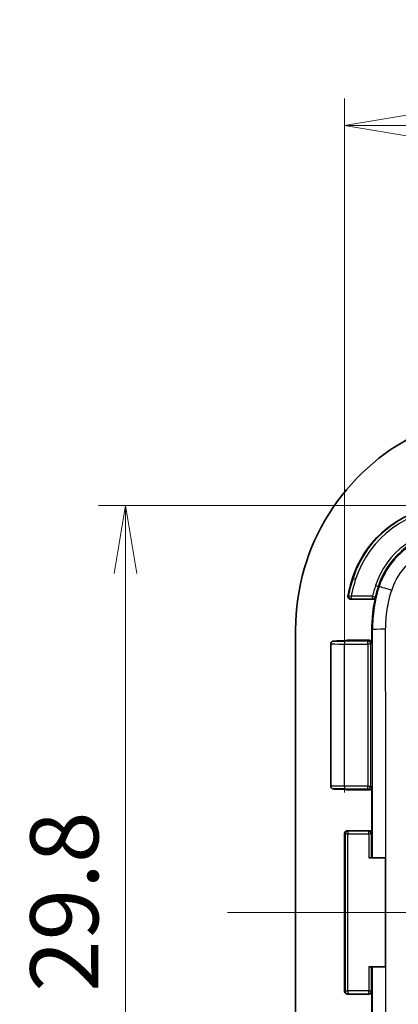
# Model space of a CAD drawing. Units: millimetres. Extents: x 139 to 1603, y 60 to 341.
# Drawn here: x 1100 to 1114, y 223 to 259 of the extents above; entities that cross this region are included whole.
import ezdxf

# ---------------------------------------------------------------- set-up
doc = ezdxf.new("R2010")
doc.units = ezdxf.units.MM
doc.layers.get('Defpoints').update_dxf_attribs({"lineweight": 25})
for name, color, linetype, lineweight in [('Centerline (ISO)', 131, 'Continuous', 18), ('Dimension (ISO)', 7, 'Continuous', 18), ('Visible (ISO)', 7, 'Continuous', 35), ('Visible Narrow (ISO)', 7, 'Continuous', 25)]:
    doc.layers.add(name, color=color, linetype=linetype, lineweight=lineweight)
doc.styles.add('Note Text (TK)', font='MS PGothic.ttf')
doc.dimstyles.new('Default - Method 1b (TK)', dxfattribs={"dimtxt": 2.5, "dimasz": 2.5, "dimexe": 1, "dimexo": 1.5, "dimgap": 1, "dimtad": 1, "dimtoh": 1, "dimrnd": 1e-08, "dimdsep": 46, "dimtxsty": 'Note Text (TK)', "dimblk": 'OPEN', "dimcen": 0.09, "dimdle": 5, "dimclrd": 100, "dimclre": 100, "dimclrt": 7, "dimadec": 1, "dimazin": 1, "dimtfac": 1, "dimtmove": 0, "dimatfit": 3, "dimldrblk": 'OPEN', "dimfxl": 1, "dimtolj": 1, "dimlwd": -1, "dimlwe": -1, "dimarcsym": 0})

# ---------------------------------------------------------------- blocks, each defined once
blk = doc.blocks.new('_Open')
at = {"color": 0, "linetype": 'ByBlock', "lineweight": -2}
for p, q in [((-1, 0.167), (0, 0)), ((-1, -0.167), (0, 0)), ((0, 0), (-1, 0))]:
    blk.add_line(p, q, dxfattribs=at)
blk = doc.blocks.new('*D47')
at = {"layer": 'Defpoints', "color": 0}
for p in [(1138.401, 255.43), (1112.001, 229.43), (1138.401, 229.43)]:
    blk.add_point(p, dxfattribs=at)
at = {"layer": 'Dimension (ISO)', "color": 100}
for p, q in [((1112.001, 230.93), (1112.001, 256.43)), ((1138.401, 230.93), (1138.401, 256.43)), ((1114.501, 255.43), (1135.901, 255.43))]:
    blk.add_line(p, q, dxfattribs=at)
at = {"layer": 'Dimension (ISO)', "color": 100, "xscale": 2.5, "yscale": 2.5, "zscale": 2.5, "rotation": 180}
blk.add_blockref('_Open', (1112.001, 255.43), dxfattribs=at)
at = {"layer": 'Dimension (ISO)', "color": 100, "xscale": 2.5, "yscale": 2.5, "zscale": 2.5}
blk.add_blockref('_Open', (1138.401, 255.43), dxfattribs=at)
at = {"layer": 'Dimension (ISO)', "color": 7, "insert": (1122.254, 257.68), "char_height": 2.5, "attachment_point": 4, "style": 'Note Text (TK)'}
blk.add_mtext('\\A1;26.4', dxfattribs=at)
blk = doc.blocks.new('*D48')
at = {"layer": 'Defpoints', "color": 0}
for p in [(1115.951, 241.476), (1103.951, 211.584), (1115.951, 211.584)]:
    blk.add_point(p, dxfattribs=at)
at = {"layer": 'Dimension (ISO)', "color": 100}
for p, q in [((1114.451, 241.476), (1102.951, 241.476)), ((1103.951, 238.976), (1103.951, 214.084)), ((1114.451, 211.584), (1102.951, 211.584))]:
    blk.add_line(p, q, dxfattribs=at)
at = {"layer": 'Dimension (ISO)', "color": 100, "xscale": 2.5, "yscale": 2.5, "zscale": 2.5}
for p, rotation in [((1103.951, 241.476), 90), ((1103.951, 211.584), 270)]:
    blk.add_blockref('_Open', p, dxfattribs=dict(at, rotation=rotation))
at = {"layer": 'Dimension (ISO)', "color": 7, "insert": (1101.701, 223.611), "char_height": 2.5, "attachment_point": 4, "rotation": 90, "style": 'Note Text (TK)'}
blk.add_mtext('\\A1;29.8', dxfattribs=at)

msp = doc.modelspace()

# ---------------------------------------------------------------- linework, layer by layer
at = {"layer": 'Centerline (ISO)', "linetype": 'Continuous'}
msp.add_line((1142.7012, 226.5304), (1107.7012, 226.5304), dxfattribs=at)
at = {"layer": 'Visible (ISO)'}
for p, q in [((1113.0417, 238.0304), (1112.2229, 238.0304)), ((1110.2012, 236.9179), (1110.2012, 216.1429)), ((1113.0012, 236.9179), (1113.0012, 236.4304)), ((1112.1011, 236.5304), (1112.9012, 236.5304)), ((1111.4948, 231.1653), (1111.4948, 236.3955)), ((1111.9948, 236.5025), (1112.1256, 236.5025)), ((1113.0012, 231.1304), (1113.0012, 229.4304)), ((1112.1256, 231.0584), (1111.9948, 231.0584)), ((1112.1011, 231.0304), (1112.9012, 231.0304)), ((1112.0012, 223.6304), (1112.0012, 229.4304)), ((1112.9012, 229.5304), (1112.1011, 229.5304)), ((1113.5012, 228.5304), (1112.8854, 228.5304)), ((1113.5012, 224.5304), (1113.5012, 228.5304)), ((1112.8854, 224.5304), (1113.5012, 224.5304)), ((1112.1011, 223.5304), (1112.9012, 223.5304)), ((1113.0012, 223.6304), (1113.0012, 221.9304))]:
    msp.add_line(p, q, dxfattribs=at)
for centre, radius, start, end in [((1118.2012, 236.9179), 8, 115.94448, 180), ((1115.9512, 237.6369), 3.8379, 102.99362, 162.27961), ((1118.2012, 236.9179), 6.2, 162.27961, 168.53505), ((1118.2012, 236.9179), 5.2, 166.77519, 180)]:
    msp.add_arc(centre, radius, start, end, dxfattribs=at)
for centre, major_axis, start_param, end_param in [((1112.1012, 236.4304), (-0.0707, 0.0707), 5.4979394, 6.2640552), ((1112.9011, 236.4304), (0.0707, 0.0707), 5.4979394, 7.0684312), ((1112.9011, 231.1304), (0.0707, -0.0707), 5.4979394, 7.0684312), ((1112.1012, 231.1304), (-0.0707, -0.0707), 0.0191301, 0.7852459), ((1112.1012, 229.4304), (-0.0707, 0.0707), 5.4979394, 7.0684312), ((1112.9011, 229.4304), (0.0707, 0.0707), 5.4979394, 7.0684312), ((1112.1012, 223.6304), (-0.0707, -0.0707), 5.4979394, 7.0684312), ((1112.9011, 223.6304), (0.0707, -0.0707), 5.4979394, 7.0684312)]:
    msp.add_ellipse(centre, major_axis=major_axis, ratio=0.9996955, start_param=start_param, end_param=end_param, dxfattribs=at)
for points, knots in [([(1112.2229, 238.0304), (1112.2098, 238.0304), (1112.1969, 238.033), (1112.1728, 238.0428), (1112.1619, 238.0501), (1112.1434, 238.0684), (1112.136, 238.0793), (1112.1269, 238.1005), (1112.1244, 238.1103), (1112.1224, 238.1303), (1112.1229, 238.1404), (1112.1249, 238.1503)], [0, 0, 0, 0, 0.003907369, 0.003907369, 0.007813207, 0.007813207, 0.011718297, 0.011718297, 0.014736546, 0.014736546, 0.017755094, 0.017755094, 0.017755094, 0.017755094]), ([(1113.1391, 238.1075), (1113.1361, 238.0948), (1113.1307, 238.0829), (1113.1155, 238.0617), (1113.106, 238.0527), (1113.087, 238.0408), (1113.0784, 238.0369), (1113.0604, 238.0317), (1113.0511, 238.0304), (1113.0417, 238.0304)], [0, 0, 0, 0, 0.003906461, 0.003906461, 0.007812142, 0.007812142, 0.01062182, 0.01062182, 0.013431624, 0.013431624, 0.013431624, 0.013431624]), ([(1111.4948, 236.3955), (1111.4948, 236.4062), (1111.4966, 236.4168), (1111.5029, 236.4363), (1111.5074, 236.4447), (1111.5179, 236.4603), (1111.5238, 236.4663), (1111.5365, 236.4775), (1111.5425, 236.481), (1111.5541, 236.4873), (1111.5586, 236.4889), (1111.5663, 236.4916), (1111.5691, 236.4924), (1111.5747, 236.4938), (1111.5769, 236.4942), (1111.5825, 236.4952), (1111.5851, 236.4955), (1111.5972, 236.497), (1111.6048, 236.4973), (1111.6321, 236.4986), (1111.6536, 236.4992), (1111.7068, 236.5004), (1111.7385, 236.5009), (1111.8089, 236.5017), (1111.8478, 236.502), (1111.923, 236.5024), (1111.9589, 236.5025), (1111.9948, 236.5025)], [4.712389, 4.712389, 4.712389, 4.712389, 4.7179882, 4.7179882, 4.7241591, 4.7241591, 4.7322513, 4.7322513, 4.7444773, 4.7444773, 4.7621457, 4.7621457, 4.7820524, 4.7820524, 4.8086049, 4.8086049, 4.8593319, 4.8593319, 5.0726532, 5.0726532, 5.3868125, 5.3868125, 5.7009717, 5.7009717, 6.015131, 6.015131, 6.2831853, 6.2831853, 6.2831853, 6.2831853]), ([(1111.9948, 231.0584), (1111.9527, 231.0584), (1111.9107, 231.0585), (1111.8306, 231.0589), (1111.7926, 231.0593), (1111.7242, 231.0601), (1111.6939, 231.0607), (1111.6436, 231.0619), (1111.6239, 231.0625), (1111.6016, 231.0637), (1111.5957, 231.0641), (1111.5853, 231.0652), (1111.5821, 231.0654), (1111.5728, 231.0675), (1111.571, 231.068), (1111.5654, 231.0695), (1111.5613, 231.0707), (1111.5489, 231.0762), (1111.5414, 231.0793), (1111.526, 231.0925), (1111.5217, 231.0967), (1111.5105, 231.1105), (1111.5031, 231.1223), (1111.4962, 231.1463), (1111.4948, 231.1558), (1111.4948, 231.1653)], [0, 0, 0, 0, 0.3141593, 0.3141593, 0.6283185, 0.6283185, 0.9424778, 0.9424778, 1.2566371, 1.2566371, 1.4137167, 1.4137167, 1.4922565, 1.4922565, 1.5084233, 1.5084233, 1.5316231, 1.5316231, 1.5503928, 1.5503928, 1.5566594, 1.5566594, 1.565814, 1.565814, 1.5707963, 1.5707963, 1.5707963, 1.5707963])]:
    msp.add_open_spline(points, degree=3, knots=knots, dxfattribs=at)
at = {"layer": 'Visible Narrow (ISO)'}
for p, q in [((1112.2953, 238.805), (1112.3103, 238.8002)), ((1112.3103, 238.8002), (1112.4056, 238.7698)), ((1113.1377, 238.5359), (1113.2329, 238.5054)), ((1113.2689, 238.4939), (1113.2329, 238.5054)), ((1112.1442, 238.1663), (1112.2421, 238.1461)), ((1112.2421, 238.1461), (1112.2421, 238.0462)), ((1113.0293, 238.1461), (1112.2421, 238.1461)), ((1112.2421, 238.0462), (1113.0293, 238.0462)), ((1113.0293, 238.1461), (1113.1266, 238.123)), ((1113.0293, 238.0462), (1113.0293, 238.1461)), ((1113.0238, 236.9179), (1113.0012, 236.9179)), ((1112.1291, 236.5025), (1112.1011, 236.5304)), ((1112.9012, 236.5304), (1112.8593, 236.4885)), ((1111.9948, 236.5025), (1111.9948, 236.5025)), ((1111.9948, 236.5025), (1112.1291, 236.5025)), ((1111.9948, 236.4885), (1111.9948, 236.3885)), ((1112.8593, 236.4885), (1111.9948, 236.4885)), ((1111.9948, 231.1723), (1111.9948, 236.3885)), ((1111.9948, 236.3885), (1112.8593, 236.3885)), ((1112.8593, 236.3885), (1112.8593, 236.4885)), ((1112.9592, 236.3885), (1112.8593, 236.3885)), ((1112.8593, 236.3885), (1112.8593, 231.1723)), ((1112.9592, 236.3885), (1113.0012, 236.4304)), ((1112.9592, 231.1723), (1112.9592, 236.3885)), ((1111.9948, 231.1723), (1111.9948, 231.0723)), ((1112.8593, 231.1723), (1111.9948, 231.1723)), ((1112.8593, 231.0723), (1112.8593, 231.1723)), ((1112.8593, 231.1723), (1112.9592, 231.1723)), ((1113.0012, 231.1304), (1112.9592, 231.1723)), ((1111.9948, 231.0723), (1112.8593, 231.0723)), ((1111.9948, 231.0584), (1111.9948, 231.0584)), ((1112.1291, 231.0584), (1111.9948, 231.0584)), ((1112.1011, 231.0304), (1112.1291, 231.0584)), ((1112.8593, 231.0723), (1112.9012, 231.0304)), ((1112.0012, 229.4304), (1112.0169, 229.4147)), ((1112.1169, 229.4147), (1112.0169, 229.4147)), ((1112.0169, 229.4147), (1112.0169, 223.6461)), ((1112.1169, 229.5147), (1112.1011, 229.5304)), ((1112.1169, 229.5147), (1112.1169, 229.4147)), ((1112.8854, 229.5147), (1112.1169, 229.5147)), ((1112.1169, 229.4147), (1112.8854, 229.4147)), ((1112.1169, 223.6461), (1112.1169, 229.4147)), ((1112.9012, 229.5304), (1112.8854, 229.5147)), ((1112.8854, 229.4147), (1112.8854, 229.5147)), ((1112.9854, 229.4147), (1112.8854, 229.4147)), ((1112.8854, 229.4147), (1112.8854, 228.5304)), ((1112.9854, 229.4147), (1113.0012, 229.4304)), ((1112.9854, 228.5304), (1112.9854, 229.4147)), ((1112.8854, 224.5304), (1112.8854, 223.6461)), ((1112.9854, 223.6461), (1112.9854, 224.5304)), ((1112.0169, 223.6461), (1112.0012, 223.6304)), ((1112.0169, 223.6461), (1112.1169, 223.6461)), ((1112.1011, 223.5304), (1112.1169, 223.5462)), ((1112.1169, 223.6461), (1112.1169, 223.5462)), ((1112.8854, 223.6461), (1112.1169, 223.6461)), ((1112.1169, 223.5462), (1112.8854, 223.5462)), ((1112.8854, 223.6461), (1112.9854, 223.6461)), ((1112.8854, 223.5462), (1112.8854, 223.6461)), ((1112.8854, 223.5462), (1112.9012, 223.5304)), ((1113.0012, 223.6304), (1112.9854, 223.6461))]:
    msp.add_line(p, q, dxfattribs=at)
for centre, radius, start, end in [((1115.9512, 237.6369), 3.8222, 90, 162.27961), ((1115.9512, 237.6369), 3.7222, 90, 162.27961), ((1115.9512, 237.6369), 2.9537, 90, 162.27961), ((1115.9512, 237.6369), 2.8537, 90, 162.27961), ((1118.2012, 236.9179), 6.1843, 162.27961, 168.35369), ((1118.2012, 236.9179), 6.0843, 162.27961, 168.35369), ((1118.2012, 236.9179), 5.3157, 162.27961, 166.64075), ((1118.2012, 236.9179), 5.2157, 162.27961, 166.64075)]:
    msp.add_arc(centre, radius, start, end, dxfattribs=at)
for centre, major_axis, ratio, start_param, end_param in [((1113.7451, 238.3418), (-0.4763, 0.152), 0.0197017, 4.7491556, 6.2657286), ((1112.2421, 238.1461), (0.0632, -0.0775), 0.9996185, 3.8255445, 5.5992335), ((1113.0293, 238.1461), (0.0785, 0.062), 0.9997526, 4.0436926, 5.3810853), ((1113.5238, 236.9179), (-0.5, -0.0002), 0.0263493, 4.7419742, 6.265726), ((1106.1471, 226.5304), (0, -394.1634), 0.0174524, 1.5758704, 1.5971526), ((1106.6235, 226.5304), (0, 394.6629), 0.0174524, 4.6860327, 4.7387453), ((1111.9948, 236.3955), (-0.5, 0), 0.0139641, 0, 1.5707963), ((1111.9948, 236.4955), (0.4, 0), 0.0174551, 1.5707963, 4.712389), ((1112.1291, 236.4025), (-0.0961, 0.0405), 0.9520414, 5.0942855, 5.1600558), ((1112.1291, 236.4025), (-0.2035, 0.0023), 0.4912275, 4.7179412, 4.7353945), ((1112.8593, 236.3885), (-0.0707, 0.0707), 0.9996955, 3.9271431, 5.4976349), ((1111.9948, 231.1653), (0.5, 0), 0.0139641, 1.5707963, 3.1415927), ((1112.8593, 231.1723), (0.0707, 0.0707), 0.9996955, 3.9271431, 5.4976349), ((1111.9948, 231.0654), (-0.4, 0), 0.0174551, 4.712389, 7.8539816), ((1112.1291, 231.1584), (-0.0961, -0.0405), 0.9520414, 1.1231295, 1.1888998), ((1112.1291, 231.1584), (-0.2035, -0.0023), 0.4912275, 1.5477908, 1.5652441), ((1112.1169, 229.4147), (-0.0707, -0.0707), 0.9996955, 3.9271431, 5.4976349), ((1112.8854, 229.4147), (-0.0707, 0.0707), 0.9996955, 3.9271431, 5.4976349), ((1106.1471, 226.5304), (0, -394.1634), 0.0174524, 1.54444, 1.5657223), ((1112.1169, 223.6461), (0.0707, -0.0707), 0.9996955, 3.9271431, 5.4976349), ((1112.8854, 223.6461), (0.0707, 0.0707), 0.9996955, 3.9271431, 5.4976349)]:
    msp.add_ellipse(centre, major_axis=major_axis, ratio=ratio, start_param=start_param, end_param=end_param, dxfattribs=at)
for points, knots in [([(1115.9512, 240.4526), (1115.6404, 240.4527), (1115.3296, 240.4008), (1114.7697, 240.2085), (1114.5175, 240.0769), (1114.2904, 239.9111), (1114.1074, 239.7775), (1113.9407, 239.6217), (1113.5599, 239.1683), (1113.3801, 238.8421), (1113.2689, 238.4939)], [0, 0, 0, 0, 0.07670603, 0.07670603, 0.14609425, 0.14609425, 0.14609425, 0.20199006, 0.20199006, 0.2921885, 0.2921885, 0.2921885, 0.2921885]), ([(1113.7306, 238.3567), (1113.8221, 238.6435), (1113.9702, 238.9121), (1114.2838, 239.2855), (1114.4211, 239.4138), (1114.5718, 239.5238), (1114.7588, 239.6604), (1114.9665, 239.7687), (1115.4276, 239.9271), (1115.6835, 239.9698), (1115.9394, 239.9697)], [-0.2921885, -0.2921885, -0.2921885, -0.2921885, -0.20199006, -0.20199006, -0.14609425, -0.14609425, -0.14609425, -0.07670603, -0.07670603, 0, 0, 0, 0]), ([(1113.2689, 238.4939), (1113.1878, 238.2397), (1113.1263, 237.9791), (1113.0443, 237.4517), (1113.0237, 237.1848), (1113.0238, 236.9179)], [0, 0, 0, 0, 0.07235414, 0.07235414, 0.14470828, 0.14470828, 0.14470828, 0.14470828]), ([(1113.509, 236.9311), (1113.5089, 237.1725), (1113.5275, 237.4139), (1113.6016, 237.891), (1113.6572, 238.1267), (1113.7306, 238.3567)], [-0.14470828, -0.14470828, -0.14470828, -0.14470828, -0.07235414, -0.07235414, 0, 0, 0, 0]), ([(1112.1442, 238.1663), (1112.1435, 238.1657), (1112.1428, 238.1651), (1112.1399, 238.1627), (1112.1377, 238.1609), (1112.1356, 238.1591), (1112.1334, 238.1574), (1112.1313, 238.1556), (1112.1277, 238.1526), (1112.1263, 238.1515), (1112.1249, 238.1503)], [-0.100212675, -0.100212675, -0.100212675, -0.100212675, -0.089952628, -0.089952628, -0.059859536, -0.059859536, -0.059859536, -0.029929768, -0.029929768, -0.010003801, -0.010003801, -0.010003801, -0.010003801]), ([(1112.2229, 238.0304), (1112.2243, 238.0316), (1112.2257, 238.0327), (1112.2292, 238.0356), (1112.2314, 238.0374), (1112.2335, 238.0391), (1112.2357, 238.0409), (1112.2378, 238.0426), (1112.2407, 238.045), (1112.2414, 238.0456), (1112.2421, 238.0462)], [0.010003801, 0.010003801, 0.010003801, 0.010003801, 0.029929768, 0.029929768, 0.059859536, 0.059859536, 0.059859536, 0.089952628, 0.089952628, 0.100212675, 0.100212675, 0.100212675, 0.100212675]), ([(1113.0293, 238.0462), (1113.0297, 238.0456), (1113.0302, 238.045), (1113.0321, 238.0426), (1113.0335, 238.0409), (1113.0348, 238.0391), (1113.0371, 238.0362), (1113.0394, 238.0333), (1113.0417, 238.0304)], [0.019830381, 0.019830381, 0.019830381, 0.019830381, 0.030105661, 0.030105661, 0.060211321, 0.060211321, 0.060211321, 0.110027241, 0.110027241, 0.110027241, 0.110027241]), ([(1113.1391, 238.1075), (1113.1368, 238.1104), (1113.1345, 238.1132), (1113.1322, 238.1161), (1113.1308, 238.1178), (1113.1294, 238.1195), (1113.1275, 238.1219), (1113.127, 238.1224), (1113.1266, 238.123)], [-0.110027241, -0.110027241, -0.110027241, -0.110027241, -0.060211321, -0.060211321, -0.060211321, -0.030105661, -0.030105661, -0.019830381, -0.019830381, -0.019830381, -0.019830381])]:
    msp.add_open_spline(points, degree=3, knots=knots, dxfattribs=at)

# ---------------------------------------------------------------- dimensions: what is measured, and where the dimension line sits
at = {"layer": 'Dimension (ISO)', "color": 100}
for base, p1, p2, angle, override, picture, middle in [((1138.4012, 255.4304), (1112.0012, 229.4304), (1138.4012, 229.4304), 180, {"dimgap": 1, "dimtoh": 0, "dimdec": 1, "dimtol": 0, "dimlim": 0, "dimtp": 0, "dimtm": 0, "dimtdec": 2, "dimtofl": 0, "dimatfit": 1}, '*D47', (1125.2012, 255.4304)), ((1103.9512, 211.5843), (1115.9512, 241.4765), (1115.9512, 211.5843), 90, {"dimgap": 1, "dimtoh": 0, "dimdec": 1, "dimlfac": 0.996917, "dimtol": 0, "dimlim": 0, "dimtp": 0, "dimtm": 0, "dimtdec": 2, "dimtofl": 0, "dimatfit": 1}, '*D48', (1103.9512, 226.5304))]:
    dim = msp.add_linear_dim(base=base, p1=p1, p2=p2, angle=angle, dimstyle='Default - Method 1b (TK)', override=override, dxfattribs=at)
    dim.commit()
    dim.dimension.update_dxf_attribs({"geometry": picture, "text_midpoint": middle, "dimtype": 160})

doc.saveas('drawing.dxf')
